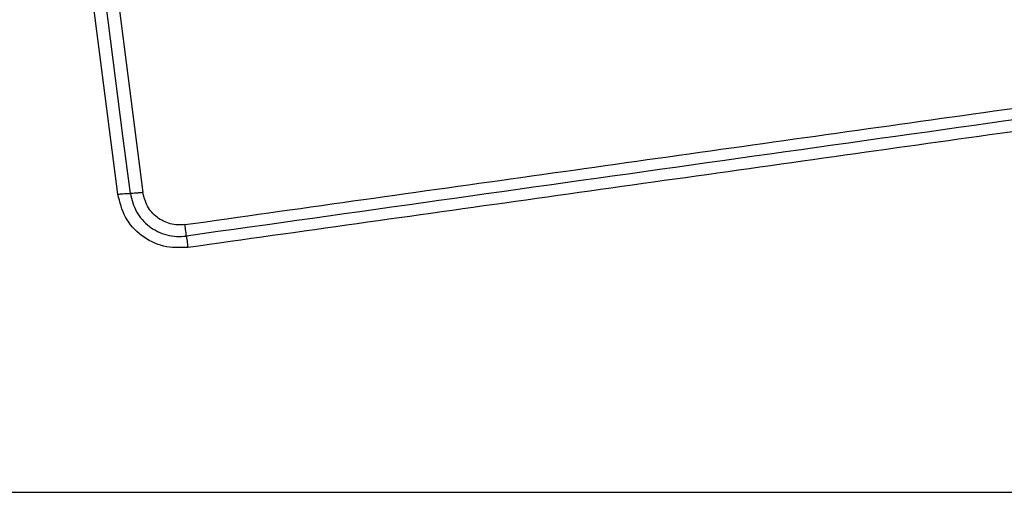
# Model space of a CAD drawing. Units: millimetres. Extents: x -502 to 6769, y -518 to 5174.
# Drawn here: x 2555 to 2580, y 2605 to 2617 of the extents above; entities that cross this region are included whole.
import ezdxf

# ---------------------------------------------------------------- set-up
doc = ezdxf.new("R2010")
doc.units = ezdxf.units.MM

msp = doc.modelspace()

# ---------------------------------------------------------------- linework, layer by layer
at = {"linetype": 'ByBlock', "lineweight": -2}
for p, q in [((2557.54, 2612.841), (2556.051, 2624.429)), ((2556.678, 2624.484), (2558.169, 2612.884)), ((2510.998, 2605.353), (2586.283, 2605.353))]:
    msp.add_line(p, q, dxfattribs=at)
at = {"linetype": 'ByBlock', "lineweight": -2, "flags": 128}
msp.add_lwpolyline([(2557.854, 2612.862), (2557.668, 2614.309), (2557.482, 2615.756), (2557.296, 2617.204), (2557.11, 2618.653), (2556.924, 2620.103), (2556.737, 2621.554), (2556.551, 2623.005), (2556.364, 2624.457)], dxfattribs=at)
at = {"linetype": 'ByBlock', "lineweight": -2}
msp.add_circle((2548.64, 2649.353), 200, dxfattribs=at)
for points, knots in [([(2559.224, 2612.077), (2562.035, 2612.473), (2567.667, 2613.265), (2576.108, 2614.451), (2581.725, 2615.241), (2584.535, 2615.636)], [0, 0, 0, 0, 0.3325779, 0.6661981, 1, 1, 1, 1]), ([(2584.555, 2615.346), (2580.348, 2614.755), (2571.934, 2613.572), (2563.486, 2612.383), (2559.261, 2611.789)], [0, 0, 0, 0, 0.5, 1, 1, 1, 1]), ([(2584.575, 2615.057), (2581.824, 2614.669), (2576.237, 2613.882), (2567.806, 2612.696), (2562.128, 2611.9), (2559.298, 2611.502)], [0, 0, 0, 0, 0.327374, 0.664814, 1, 1, 1, 1]), ([(2557.54, 2612.841), (2557.568, 2612.844), (2557.626, 2612.851), (2557.711, 2612.858), (2557.79, 2612.863), (2557.833, 2612.863), (2557.854, 2612.862)], [0, 0, 0, 0, 0.237897, 0.487588, 0.743915, 1, 1, 1, 1]), ([(2559.298, 2611.502), (2559.091, 2611.497), (2558.676, 2611.487), (2558.114, 2611.778), (2557.688, 2612.242), (2557.59, 2612.641), (2557.54, 2612.841)], [0, 0, 0, 0, 0.2499922, 0.5004618, 0.7497792, 1, 1, 1, 1]), ([(2558.169, 2612.884), (2558.139, 2612.881), (2558.08, 2612.873), (2557.994, 2612.866), (2557.916, 2612.862), (2557.874, 2612.862), (2557.854, 2612.862)], [0, 0, 0, 0, 0.246908, 0.500135, 0.753493, 1, 1, 1, 1]), ([(2557.854, 2612.862), (2557.893, 2612.703), (2557.972, 2612.385), (2558.311, 2612.009), (2558.685, 2611.825), (2559.013, 2611.769), (2559.178, 2611.783), (2559.261, 2611.789)], [0, 0, 0, 0, 0.248958, 0.498019, 0.747619, 0.873411, 1, 1, 1, 1]), ([(2559.224, 2612.077), (2559.163, 2612.072), (2559.039, 2612.062), (2558.794, 2612.105), (2558.512, 2612.242), (2558.258, 2612.525), (2558.198, 2612.764), (2558.169, 2612.884)], [0, 0, 0, 0, 0.1250536, 0.2516299, 0.5006659, 0.7502179, 1, 1, 1, 1]), ([(2559.261, 2611.789), (2559.259, 2611.806), (2559.256, 2611.84), (2559.247, 2611.91), (2559.236, 2611.99), (2559.228, 2612.049), (2559.224, 2612.077)], [0, 0, 0, 0, 0.246714, 0.499916, 0.753166, 1, 1, 1, 1]), ([(2559.261, 2611.789), (2559.263, 2611.772), (2559.267, 2611.737), (2559.276, 2611.666), (2559.287, 2611.587), (2559.294, 2611.53), (2559.298, 2611.502)], [0, 0, 0, 0, 0.255777, 0.512181, 0.761979, 1, 1, 1, 1])]:
    msp.add_open_spline(points, degree=3, knots=knots, dxfattribs=at)

doc.saveas('drawing.dxf')
